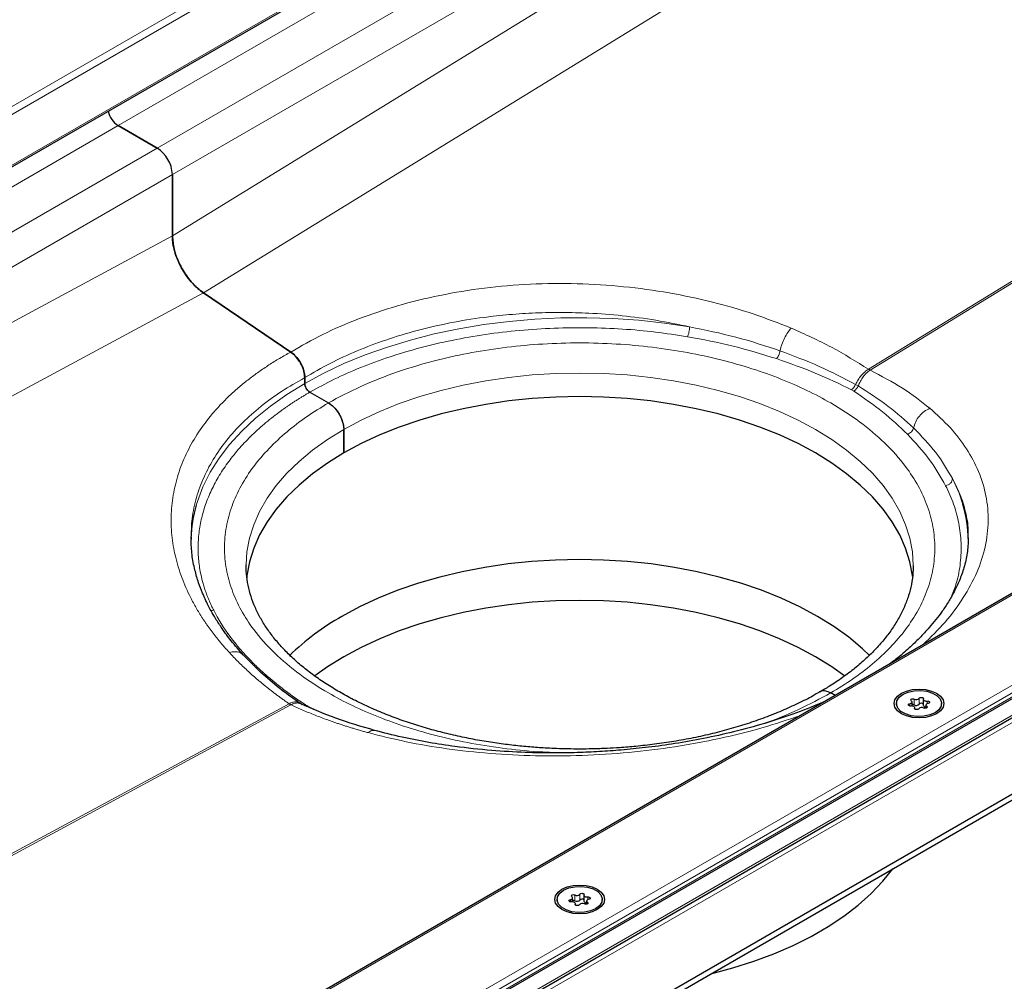
# Model space of a CAD drawing. Units: millimetres. Extents: x 0 to 420, y 0 to 297.
# Drawn here: x 295 to 336, y 120 to 160 of the extents above; entities that cross this region are included whole.
import ezdxf

# ---------------------------------------------------------------- set-up
doc = ezdxf.new("R2010")
doc.units = ezdxf.units.MM

msp = doc.modelspace()

# ---------------------------------------------------------------- linework, layer by layer
at = {"color": 8, "linetype": 'Continuous', "lineweight": 18}
for p, q in [((256.2514, 134.0818), (341.3871, 183.2295)), ((256.5929, 133.9523), (341.3871, 182.9029)), ((258.4316, 132.8908), (341.3871, 180.7799)), ((341.8114, 180.1266), (298.8193, 155.3078)), ((300.4456, 154.369), (343.4377, 179.1878)), ((344.0741, 178.0855), (301.082, 153.2667)), ((344.0741, 177.1463), (301.082, 150.7129)), ((345.365, 174.7742), (302.373, 148.3407)), ((330.0862, 145.1516), (361.0077, 164.1635)), ((361.0816, 164.1208), (330.1601, 145.1089)), ((379.8537, 161.0232), (294.718, 111.8755)), ((295.9364, 108.8233), (385.1408, 160.3199)), ((296.8394, 109.018), (384.5206, 159.6353)), ((384.5206, 159.472), (296.8394, 108.8547)), ((298.8193, 155.3078), (259.2096, 132.4417)), ((300.4456, 154.369), (260.836, 131.5028)), ((301.082, 153.2667), (262.1089, 130.768)), ((301.082, 150.7129), (263.0848, 130.2046)), ((302.373, 148.3407), (265.8322, 128.6185)), ((330.0862, 145.1516), (330.1601, 145.1089)), ((329.6641, 144.4553), (329.5464, 144.5233)), ((329.3781, 144.2981), (329.4734, 144.2431)), ((294.718, 106.5618), (341.6335, 133.6455)), ((294.718, 106.866), (340.776, 133.4547)), ((331.9936, 131.4122), (331.9936, 131.1673)), ((332.2061, 131.2001), (332.2061, 131.4451)), ((332.5316, 131.2165), (332.5316, 131.329)), ((282.8896, 118.7715), (305.945, 131.2152)), ((306.019, 131.1725), (282.9635, 118.7288)), ((306.727, 131.1119), (307.1341, 130.9241)), ((331.8123, 131.2177), (331.8123, 131.1207)), ((332.0134, 131.0298), (332.0134, 131.0073)), ((332.5202, 131.0392), (332.5202, 131.1082)), ((317.8514, 123.2481), (317.8514, 123.0032)), ((318.064, 123.0361), (318.064, 123.281)), ((318.3895, 123.0525), (318.3895, 123.1649)), ((317.6701, 123.0536), (317.6701, 122.9566)), ((317.8712, 122.8657), (317.8712, 122.8432)), ((318.378, 122.8751), (318.378, 122.9441))]:
    msp.add_line(p, q, dxfattribs=at)
at = {"color": 7, "linetype": 'Continuous', "lineweight": 25}
for p, q in [((258.4902, 132.8569), (341.3871, 180.7123)), ((379.6537, 160.9754), (294.718, 111.9431)), ((296.3827, 108.5234), (384.8937, 159.6197)), ((298.8193, 155.3078), (300.4456, 154.369)), ((300.4456, 154.369), (298.8193, 155.3078)), ((301.082, 153.2667), (301.082, 150.7129)), ((301.082, 150.7129), (301.082, 153.2667)), ((302.373, 148.3407), (306.0165, 145.8693)), ((306.0165, 145.8693), (302.373, 148.3407)), ((306.3853, 145.472), (306.3894, 145.4745)), ((306.5974, 144.5629), (306.5974, 144.8014)), ((306.5974, 144.8014), (306.5974, 144.5629)), ((306.8096, 144.1955), (307.5874, 143.7464)), ((306.8096, 144.1955), (307.5874, 143.7464)), ((308.2238, 141.6643), (308.2238, 142.6442)), ((308.2238, 142.6442), (308.2238, 141.6643)), ((301.8656, 138.1507), (301.8623, 138.061)), ((334.2375, 138.1012), (334.2395, 138.151)), ((304.1526, 136.9701), (304.1527, 136.9995)), ((331.9526, 136.9701), (331.9525, 136.9407)), ((294.718, 106.7647), (341.3335, 133.6752)), ((296.8394, 104.8053), (344.2155, 132.155)), ((296.8394, 104.5604), (344.2155, 131.91)), ((328.6982, 131.5594), (328.5177, 131.6636)), ((328.6982, 131.5594), (328.5177, 131.6636)), ((332.3728, 131.4022), (332.3728, 131.1572)), ((306.3772, 131.2399), (306.3629, 131.2522)), ((306.44, 131.2098), (306.3688, 131.2518)), ((306.4896, 131.1726), (306.4021, 131.2434)), ((331.2517, 131.2243), (331.2517, 131.1451)), ((331.9038, 131.1209), (331.9038, 131.2894)), ((332.0166, 131.001), (332.0166, 131.0465)), ((332.4856, 131.1592), (332.4856, 131.0259)), ((333.1377, 131.1451), (333.1377, 131.2243)), ((317.7617, 122.9568), (317.7617, 123.1254)), ((318.2306, 123.2381), (318.2306, 122.9931)), ((317.1096, 123.0602), (317.1096, 122.981)), ((317.8745, 122.8369), (317.8745, 122.8824)), ((318.3434, 122.9951), (318.3434, 122.8618)), ((318.9956, 122.981), (318.9956, 123.0602))]:
    msp.add_line(p, q, dxfattribs=at)
at = {"color": 8, "linetype": 'Continuous', "lineweight": 18, "flags": 128}
for points in [[(306.5974, 144.5629), (307.3902, 144.9908), (308.2307, 145.3872), (309.1154, 145.7501), (310.0402, 146.0781), (311.0009, 146.3696), (311.9933, 146.6232), (313.0129, 146.838), (314.0551, 147.0128), (315.1152, 147.147), (316.1886, 147.2399), (317.2703, 147.2911), (318.3555, 147.3004), (319.4393, 147.2677), (320.517, 147.1932), (321.5835, 147.0772), (322.6343, 146.9202)], [(308.2238, 142.6442), (308.95, 143.0345), (309.7226, 143.3939), (310.5377, 143.7206), (311.391, 144.0129), (312.2783, 144.2693), (313.195, 144.4885), (314.1365, 144.6694), (315.0979, 144.811), (316.0744, 144.9127), (317.0609, 144.974), (318.0526, 144.9944), (319.0442, 144.974), (320.0307, 144.9127), (321.0072, 144.811), (321.9686, 144.6694), (322.9101, 144.4885), (323.8268, 144.2693), (324.7141, 144.0129), (325.5675, 143.7206), (326.3825, 143.3939), (327.1551, 143.0345), (327.8813, 142.6442), (328.5575, 142.2249), (329.1801, 141.7789), (329.746, 141.3084), (330.2523, 140.8158), (330.6964, 140.3035), (331.0762, 139.7743), (331.3895, 139.2308), (331.6349, 138.6758), (331.8111, 138.1121), (331.9171, 137.5426), (331.9526, 136.9701)], [(306.5974, 144.5629), (305.8561, 144.1052), (305.1696, 143.62), (304.5408, 143.1093), (303.9727, 142.5754), (303.4678, 142.0208), (303.0284, 141.4479), (302.6564, 140.8593), (302.3535, 140.2577), (302.1211, 139.6456), (302.0738, 139.4904)], [(304.1527, 136.9995), (304.188, 137.5426), (304.294, 138.1121), (304.4702, 138.6758), (304.7156, 139.2308), (305.029, 139.7743), (305.4087, 140.3035), (305.8528, 140.8158), (306.3591, 141.3084), (306.925, 141.7789), (307.5476, 142.2249), (308.2238, 142.6442)], [(334.0223, 139.5211), (333.8631, 139.9884), (333.5912, 140.5949)]]:
    msp.add_lwpolyline(points, dxfattribs=at)
at = {"color": 7, "linetype": 'Continuous', "lineweight": 25, "flags": 128}
for points in [[(331.9215, 136.5269), (331.9171, 136.5627), (331.8111, 137.1323), (331.6349, 137.696), (331.3895, 138.251), (331.0762, 138.7945), (330.6964, 139.3237), (330.2523, 139.8359), (329.746, 140.3285), (329.1801, 140.7991), (328.5575, 141.2451), (327.8813, 141.6643), (327.1551, 142.0546), (326.3825, 142.4141), (325.5675, 142.7407), (324.7141, 143.033), (323.8268, 143.2894), (322.9101, 143.5086), (321.9686, 143.6895), (321.0072, 143.8312), (320.0307, 143.9329), (319.0442, 143.9941), (318.0526, 144.0146), (317.0609, 143.9941), (316.0744, 143.9329), (315.0979, 143.8312), (314.1365, 143.6895), (313.195, 143.5086), (312.2783, 143.2894), (311.391, 143.033), (310.5377, 142.7407), (309.7226, 142.4141), (308.95, 142.0546), (308.2238, 141.6643), (307.5476, 141.2451), (306.925, 140.7991), (306.3591, 140.3285), (305.8528, 139.8359), (305.4087, 139.3237), (305.029, 138.7945), (304.7156, 138.251), (304.4702, 137.696), (304.294, 137.1323), (304.188, 136.5627), (304.1769, 136.465)], [(330.1381, 133.228), (329.8385, 133.5095), (329.2681, 133.9838), (328.6406, 134.4333), (327.9591, 134.8559), (327.2272, 135.2493), (326.4484, 135.6116), (325.6269, 135.9408), (324.7668, 136.2354), (323.8725, 136.4939), (322.9486, 136.7148), (321.9996, 136.8971), (321.0306, 137.0399), (320.0464, 137.1424), (319.052, 137.2041), (318.0526, 137.2247), (317.0531, 137.2041), (316.0587, 137.1424), (315.0745, 137.0399), (314.1055, 136.8971), (313.1566, 136.7148), (312.2326, 136.4939), (311.3383, 136.2354), (310.4782, 135.9408), (309.6567, 135.6116), (308.878, 135.2493), (308.146, 134.8559)], [(329.097, 132.3701), (328.5572, 132.7529), (327.8811, 133.1721), (327.1549, 133.5624), (326.3823, 133.9219), (325.5673, 134.2485), (324.7139, 134.5408), (323.8267, 134.7972), (322.91, 135.0164), (321.9685, 135.1973), (321.0071, 135.339), (320.0307, 135.4407), (319.0442, 135.5019), (318.0526, 135.5223), (317.061, 135.5019), (316.0744, 135.4407), (315.098, 135.339), (314.1366, 135.1973), (313.1951, 135.0164), (312.2785, 134.7972), (311.3912, 134.5408), (310.5379, 134.2485), (309.7228, 133.9219), (308.9502, 133.5624), (308.224, 133.1721)], [(308.224, 133.1721), (307.5479, 132.7529), (307.0122, 132.3732)], [(332.9301, 131.6489), (333.0954, 131.5245), (333.1993, 131.3797), (333.2347, 131.2243), (333.1993, 131.0689), (333.0954, 130.9241), (332.9301, 130.7998), (332.7147, 130.7044), (332.4639, 130.6444), (332.1947, 130.624), (331.9255, 130.6444), (331.6747, 130.7044), (331.4593, 130.7998), (331.294, 130.9241), (331.1901, 131.0689), (331.1547, 131.2243), (331.1901, 131.3797), (331.294, 131.5245), (331.4593, 131.6489), (331.6747, 131.7443), (331.9255, 131.8043), (332.1947, 131.8247), (332.4639, 131.8043), (332.7147, 131.7443), (332.9301, 131.6489)], [(331.5279, 131.6093), (331.7428, 131.7021), (331.9943, 131.7563), (332.262, 131.7673), (332.5242, 131.7344), (332.7598, 131.6601), (332.9496, 131.5506), (333.0782, 131.4146), (333.1353, 131.2632), (333.1161, 131.1086), (333.0224, 130.9634), (332.8615, 130.8394), (332.6466, 130.7465), (332.3951, 130.6924), (332.1274, 130.6813), (331.8652, 130.7143), (331.6296, 130.7885), (331.4398, 130.8981), (331.3112, 131.0341), (331.2541, 131.1855), (331.2732, 131.34), (331.367, 131.4852), (331.5279, 131.6093)], [(331.8123, 131.2177), (331.842, 131.2255), (331.8675, 131.2374), (331.887, 131.2525), (331.8994, 131.27), (331.9038, 131.2887), (331.9, 131.3075), (331.8882, 131.3251), (331.8692, 131.3404)], [(331.8692, 131.3404), (331.8515, 131.3569), (331.8458, 131.3759), (331.8528, 131.3948), (331.8716, 131.4109), (331.8993, 131.4217), (331.9321, 131.4257), (331.9651, 131.4224), (331.9936, 131.4122)], [(332.2061, 131.4451), (332.222, 131.4622), (332.2477, 131.4746), (332.2796, 131.4805), (332.313, 131.4792), (332.3431, 131.4707), (332.3656, 131.4563), (332.3771, 131.4382), (332.376, 131.4188)], [(332.376, 131.4188), (332.3728, 131.4), (332.3779, 131.3814), (332.3908, 131.364), (332.4109, 131.3491), (332.4367, 131.3376), (332.4668, 131.3301), (332.4991, 131.3272), (332.5316, 131.329)], [(332.5316, 131.329), (332.5651, 131.3296), (332.5966, 131.323), (332.6215, 131.31), (332.6361, 131.2926), (332.6385, 131.2733), (332.6282, 131.2549), (332.6067, 131.2401), (332.5771, 131.2309)], [(331.8578, 131.1197), (331.8243, 131.119), (331.7928, 131.1257), (331.7679, 131.1387), (331.7533, 131.156), (331.7509, 131.1753), (331.7612, 131.1938), (331.7827, 131.2086), (331.8123, 131.2177)], [(332.0134, 131.0298), (332.0166, 131.0486), (332.0115, 131.0673), (331.9986, 131.0846), (331.9785, 131.0995), (331.9527, 131.1111), (331.9226, 131.1186), (331.8903, 131.1215), (331.8578, 131.1197)], [(332.1833, 131.0036), (332.1674, 130.9865), (332.1417, 130.9741), (332.1098, 130.9681), (332.0764, 130.9695), (332.0463, 130.978), (332.0238, 130.9923), (332.0123, 131.0105), (332.0134, 131.0298)], [(332.3728, 131.1572), (332.3728, 131.1551), (332.3779, 131.1364), (332.3908, 131.1191), (332.4109, 131.1042), (332.4367, 131.0926), (332.4668, 131.0851), (332.4856, 131.0828)], [(332.5202, 131.1082), (332.5379, 131.0918), (332.5436, 131.0727), (332.5366, 131.0538), (332.5178, 131.0378), (332.4901, 131.027), (332.4573, 131.0229), (332.4243, 131.0262), (332.3958, 131.0364)], [(332.5771, 131.2309), (332.5474, 131.2231), (332.5219, 131.2113), (332.5024, 131.1961), (332.49, 131.1787), (332.4856, 131.1599), (332.4894, 131.1412), (332.5012, 131.1236), (332.5202, 131.1082)], [(323.5238, 119.965), (323.5252, 119.9653), (324.432, 120.2069), (325.307, 120.4849), (326.1459, 120.7977), (326.9445, 121.144), (327.6988, 121.5219), (328.405, 121.9296), (329.0596, 122.365), (329.6595, 122.8261), (330.2014, 123.3103), (330.6829, 123.8155), (331.1014, 124.339), (331.102, 124.3398)], [(318.788, 123.4848), (318.9532, 123.3604), (319.0571, 123.2156), (319.0926, 123.0602), (319.0571, 122.9049), (318.9532, 122.7601), (318.788, 122.6357), (318.5726, 122.5403), (318.3217, 122.4803), (318.0526, 122.4599), (317.7834, 122.4803), (317.5326, 122.5403), (317.3172, 122.6357), (317.1519, 122.7601), (317.048, 122.9049), (317.0126, 123.0602), (317.048, 123.2156), (317.1519, 123.3604), (317.3172, 123.4848), (317.5326, 123.5802), (317.7834, 123.6402), (318.0526, 123.6606), (318.3217, 123.6402), (318.5726, 123.5802), (318.788, 123.4848)], [(317.3858, 123.4452), (317.6006, 123.538), (317.8521, 123.5922), (318.1198, 123.6032), (318.3821, 123.5703), (318.6177, 123.496), (318.8075, 123.3865), (318.9361, 123.2505), (318.9932, 123.0991), (318.974, 122.9445), (318.8802, 122.7994), (318.7194, 122.6753), (318.5045, 122.5825), (318.253, 122.5283), (317.9853, 122.5173), (317.723, 122.5502), (317.4874, 122.6244), (317.2977, 122.734), (317.169, 122.87), (317.112, 123.0214), (317.1311, 123.176), (317.2249, 123.3211), (317.3858, 123.4452)], [(317.6701, 123.0536), (317.6999, 123.0615), (317.7254, 123.0733), (317.7449, 123.0884), (317.7573, 123.1059), (317.7617, 123.1246), (317.7579, 123.1434), (317.7461, 123.161), (317.7271, 123.1764)], [(317.7271, 123.1764), (317.7094, 123.1928), (317.7037, 123.2118), (317.7107, 123.2308), (317.7294, 123.2468), (317.7572, 123.2576), (317.79, 123.2617), (317.823, 123.2583), (317.8514, 123.2481)], [(318.064, 123.281), (318.0798, 123.2981), (318.1055, 123.3105), (318.1374, 123.3164), (318.1708, 123.3151), (318.201, 123.3066), (318.2234, 123.2922), (318.2349, 123.2741), (318.2339, 123.2547)], [(318.2339, 123.2547), (318.2307, 123.236), (318.2357, 123.2173), (318.2487, 123.2), (318.2687, 123.185), (318.2946, 123.1735), (318.3246, 123.166), (318.3569, 123.1631), (318.3895, 123.1649)], [(318.3895, 123.1649), (318.423, 123.1655), (318.4544, 123.1589), (318.4793, 123.1459), (318.494, 123.1285), (318.4963, 123.1092), (318.486, 123.0908), (318.4645, 123.076), (318.435, 123.0669)], [(317.7156, 122.9556), (317.6822, 122.955), (317.6507, 122.9616), (317.6258, 122.9746), (317.6111, 122.992), (317.6088, 123.0113), (317.6191, 123.0297), (317.6406, 123.0445), (317.6701, 123.0536)], [(317.8712, 122.8657), (317.8744, 122.8845), (317.8694, 122.9032), (317.8564, 122.9205), (317.8364, 122.9355), (317.8105, 122.947), (317.7805, 122.9545), (317.7482, 122.9574), (317.7156, 122.9556)], [(318.0411, 122.8395), (318.0253, 122.8224), (317.9996, 122.81), (317.9677, 122.8041), (317.9343, 122.8054), (317.9042, 122.8139), (317.8817, 122.8282), (317.8702, 122.8464), (317.8712, 122.8657)], [(318.2306, 122.9931), (318.2307, 122.991), (318.2357, 122.9723), (318.2487, 122.955), (318.2687, 122.9401), (318.2946, 122.9285), (318.3246, 122.921), (318.3434, 122.9188)], [(318.378, 122.9441), (318.3957, 122.9277), (318.4015, 122.9086), (318.3945, 122.8897), (318.3757, 122.8737), (318.3479, 122.8629), (318.3152, 122.8588), (318.2822, 122.8621), (318.2537, 122.8724)], [(318.435, 123.0669), (318.4052, 123.059), (318.3798, 123.0472), (318.3602, 123.0321), (318.3478, 123.0146), (318.3434, 122.9959), (318.3472, 122.9771), (318.359, 122.9595), (318.378, 122.9441)]]:
    msp.add_lwpolyline(points, dxfattribs=at)
at = {"color": 7, "linetype": 'Continuous', "lineweight": 25}
for centre, radius, start, end in [((299.3213, 156.0907), 0.93, 191.68018, 237.33126), ((299.3335, 156.0991), 0.9437, 192.02999, 236.98144), ((299.7003, 153.2038), 1.3831, 2.60548, 57.39452), ((299.7003, 153.2038), 1.3831, 2.60548, 57.39452), ((328.7033, 137.9386), 5.5494, 1.10438, 16.56906), ((307.3942, 137.9392), 5.5419, 163.74504, 178.27794), ((313.4023, 125.548), 10.6895, 119.45414, 134.06), ((332.079, 131.5635), 0.1737, 240.55192, 317.03416), ((331.9334, 131.0419), 0.139, 64.3651, 102.28354), ((332.079, 131.3186), 0.1737, 240.55192, 317.03416), ((332.3104, 130.8851), 0.1737, 60.55192, 137.03416), ((332.2906, 131.128), 0.1111, 42.27657, 139.47123), ((317.9369, 123.3994), 0.1737, 240.55192, 317.03416), ((317.7913, 122.8778), 0.139, 64.3651, 102.28354), ((317.9369, 123.1545), 0.1737, 240.55192, 317.03416), ((318.1683, 122.7211), 0.1737, 60.55192, 137.03416), ((318.1484, 122.9639), 0.1111, 42.27657, 139.47123)]:
    msp.add_arc(centre, radius, start, end, dxfattribs=at)
for points, knots in [([(301.082, 150.7129), (301.0964, 150.5286), (301.1251, 150.1602), (301.3526, 149.5484), (301.6975, 148.9731), (302.0643, 148.5678), (302.2972, 148.3965), (302.373, 148.3407)], [0, 0, 0, 0, 0.21787505, 0.43575007, 0.66303072, 0.89031101, 1, 1, 1, 1]), ([(302.373, 148.3407), (302.2851, 148.4003), (302.1994, 148.468), (302.0736, 148.5811), (302.0322, 148.6208), (301.9504, 148.7042), (301.9098, 148.748), (301.792, 148.8831), (301.7179, 148.9785), (301.5783, 149.1799), (301.5125, 149.2868), (301.3947, 149.5032), (301.3421, 149.6134), (301.2728, 149.782), (301.2512, 149.839), (301.2119, 149.9522), (301.1942, 150.0085), (301.1469, 150.1762), (301.1228, 150.2867), (301.0984, 150.4502), (301.0922, 150.5043), (301.0841, 150.6101), (301.082, 150.662), (301.082, 150.7129)], [0, 0, 0, 0, 0.125, 0.125, 0.1875, 0.1875, 0.25, 0.25, 0.375, 0.375, 0.5, 0.5, 0.625, 0.625, 0.6875, 0.6875, 0.75, 0.75, 0.875, 0.875, 0.9375, 0.9375, 1, 1, 1, 1]), ([(306.0165, 145.8693), (306.0883, 145.8133), (306.2245, 145.7073), (306.3365, 145.5492), (306.3894, 145.4745)], [0, 0, 0, 0, 0.52720362, 1, 1, 1, 1]), ([(306.3812, 145.4697), (306.3314, 145.5531), (306.2751, 145.6285), (306.1507, 145.7648), (306.085, 145.8228), (306.0165, 145.8693)], [0, 0, 0, 0, 0.5, 0.5, 1, 1, 1, 1]), ([(306.5974, 144.8014), (306.5899, 144.8885), (306.5748, 145.0625), (306.4849, 145.2993), (306.4099, 145.4294), (306.3853, 145.472)], [0, 0, 0, 0, 0.4024795, 0.8043121, 1, 1, 1, 1]), ([(306.3853, 145.472), (306.4188, 145.4179), (306.4483, 145.3626), (306.5002, 145.2496), (306.5228, 145.1913), (306.5592, 145.0765), (306.5732, 145.0199), (306.5924, 144.9081), (306.5974, 144.8533), (306.5974, 144.8014)], [0, 0, 0, 0, 0.25, 0.25, 0.5, 0.5, 0.75, 0.75, 1, 1, 1, 1]), ([(306.8096, 144.1955), (306.7857, 144.2119), (306.738, 144.2449), (306.6744, 144.3238), (306.6265, 144.4137), (306.6011, 144.4972), (306.5985, 144.5442), (306.5974, 144.5629)], [0, 0, 0, 0, 0.2146939, 0.4293877, 0.6440816, 0.8587754, 1, 1, 1, 1]), ([(306.5974, 144.5629), (306.5974, 144.5467), (306.5988, 144.53), (306.6042, 144.4956), (306.6083, 144.4777), (306.6189, 144.4419), (306.6254, 144.4241), (306.6408, 144.3886), (306.6497, 144.3708), (306.6791, 144.32), (306.7027, 144.2881), (306.7537, 144.2342), (306.7816, 144.2116), (306.8096, 144.1955)], [0, 0, 0, 0, 0.125, 0.125, 0.25, 0.25, 0.375, 0.375, 0.5, 0.5, 0.75, 0.75, 1, 1, 1, 1]), ([(307.5874, 143.7464), (307.6589, 143.697), (307.802, 143.5982), (307.9927, 143.3614), (308.1367, 143.0918), (308.2129, 142.8411), (308.2207, 142.7001), (308.2238, 142.6442)], [0, 0, 0, 0, 0.2146939, 0.4293877, 0.6440816, 0.8587754, 1, 1, 1, 1]), ([(307.5874, 143.7464), (307.6294, 143.7222), (307.6707, 143.6936), (307.752, 143.628), (307.7924, 143.5906), (307.8694, 143.5092), (307.906, 143.4656), (307.9751, 143.3724), (308.0079, 143.3225), (308.0666, 143.2209), (308.0929, 143.1687), (308.1394, 143.0616), (308.1592, 143.0074), (308.191, 142.9007), (308.2032, 142.8475), (308.2197, 142.7431), (308.2238, 142.6927), (308.2238, 142.6442)], [0, 0, 0, 0, 0.125, 0.125, 0.25, 0.25, 0.375, 0.375, 0.5, 0.5, 0.625, 0.625, 0.75, 0.75, 0.875, 0.875, 1, 1, 1, 1]), ([(304.0397, 133.2455), (303.8651, 133.4431), (303.5442, 133.8062), (303.1683, 134.3168), (302.8958, 134.7345), (302.7093, 135.0559), (302.5787, 135.3026), (302.4573, 135.5501), (302.3186, 135.8626), (302.1574, 136.2898), (302.0037, 136.8207), (301.8837, 137.4257), (301.8666, 137.8493), (301.8579, 138.0641)], [0, 0, 0, 0, 0.1277112, 0.2346663, 0.3209793, 0.3867377, 0.432003, 0.4705414, 0.5365259, 0.6243356, 0.7338919, 0.8651169, 1, 1, 1, 1]), ([(334.2495, 138.1026), (334.2401, 137.8978), (334.2219, 137.5004), (334.0852, 136.9129), (333.898, 136.3786), (333.6723, 135.8954), (333.4299, 135.4686), (333.1733, 135.0811), (332.9052, 134.724), (332.5941, 134.3518), (332.2258, 133.9561), (331.7629, 133.5161), (331.3495, 133.1537), (331.0554, 132.9352), (330.9651, 132.8681)], [0, 0, 0, 0, 0.1236911, 0.2400291, 0.340218, 0.4252748, 0.5028998, 0.5746199, 0.640428, 0.7036028, 0.7870686, 0.8659401, 0.9588161, 1, 1, 1, 1]), ([(318.0526, 129.3263), (317.7308, 129.3297), (317.2792, 129.3345), (316.6146, 129.3665), (316.0502, 129.4047), (315.382, 129.4685), (314.6879, 129.5547), (313.9711, 129.6663), (313.2447, 129.8036), (312.5176, 129.9668), (311.7969, 130.1558), (311.0888, 130.3699), (310.3984, 130.6084), (309.7302, 130.8704), (309.0881, 131.1546), (308.4757, 131.4598), (307.8959, 131.7845), (307.3513, 132.1273), (306.8443, 132.4865), (306.3767, 132.8607), (305.9501, 133.2484), (305.5659, 133.6483), (305.225, 134.0591), (304.9283, 134.4802), (304.6766, 134.9112), (304.471, 135.3526), (304.3121, 135.8053), (304.2058, 136.2709), (304.1525, 136.669), (304.1583, 136.9123), (304.1603, 136.9957)], [0, 0, 0, 0, 0.0433312, 0.0608258, 0.0898422, 0.1199049, 0.1520816, 0.1855744, 0.2200568, 0.2552674, 0.29102, 0.3271765, 0.3636337, 0.4003137, 0.4371586, 0.4741266, 0.5111902, 0.5483358, 0.5855641, 0.6228903, 0.6603425, 0.6979751, 0.735869, 0.7741368, 0.8129284, 0.852434, 0.8928807, 0.9345134, 0.9775471, 1, 1, 1, 1]), ([(331.9448, 136.9446), (331.9458, 136.8625), (331.9488, 136.6099), (331.8873, 136.2014), (331.7679, 135.7213), (331.5962, 135.2612), (331.374, 134.809), (331.1016, 134.3653), (330.7799, 133.9307), (330.4098, 133.5063), (329.9919, 133.0935), (329.528, 132.6935), (329.0173, 132.3091), (328.5302, 131.9797), (328.1966, 131.7872), (328.0633, 131.7103)], [0, 0, 0, 0, 0.0447901, 0.1379426, 0.2228809, 0.3063958, 0.3886166, 0.4697975, 0.550208, 0.6300841, 0.7096135, 0.7889361, 0.8681506, 0.9473138, 1, 1, 1, 1]), ([(306.3795, 131.2449), (306.1362, 131.4183), (305.6015, 131.7994), (304.8047, 132.4625), (304.3097, 132.97), (304.0435, 133.2431)], [0, 0, 0, 0, 0.2784555, 0.6118651, 1, 1, 1, 1]), ([(328.5177, 131.6636), (328.4469, 131.6957), (328.3052, 131.7598), (328.1483, 131.7598), (328.0872, 131.7099), (328.0717, 131.6971)], [0, 0, 0, 0, 0.4270989, 0.8541977, 1, 1, 1, 1]), ([(328.5177, 131.6636), (328.4469, 131.6957), (328.3052, 131.7598), (328.1483, 131.7598), (328.0872, 131.7099), (328.0717, 131.6971)], [0, 0, 0, 0, 0.42709887, 0.85419773, 1, 1, 1, 1]), ([(328.0633, 131.7103), (327.9977, 131.6711), (327.7356, 131.5146), (327.2365, 131.2609), (326.5692, 130.9517), (325.8656, 130.6672), (325.1326, 130.4071), (324.373, 130.1733), (323.5914, 129.9669), (322.7935, 129.789), (321.9875, 129.6406), (321.1891, 129.5231), (320.4333, 129.4379), (319.7716, 129.3836), (319.1682, 129.3494), (318.6126, 129.3298), (318.2319, 129.3274), (318.0526, 129.3263)], [0, 0, 0, 0, 0.0259657, 0.1036432, 0.1813217, 0.2589825, 0.3365863, 0.4140664, 0.4913124, 0.5681337, 0.6441678, 0.7186216, 0.7893198, 0.8507638, 0.8978964, 0.9519171, 1, 1, 1, 1]), ([(309.5094, 130.1021), (308.9601, 130.2632), (307.8625, 130.5851), (306.9121, 131.0026), (306.4373, 131.2111)], [0, 0, 0, 0, 0.500388, 1, 1, 1, 1]), ([(328.2459, 131.2983), (327.8673, 131.1407), (327.0796, 130.8127), (325.805, 130.3975), (324.5031, 130.0417), (323.2482, 129.764), (322.061, 129.5529), (320.9545, 129.399), (319.9392, 129.2923), (318.9935, 129.2213), (318.0302, 129.1756), (316.9589, 129.1568), (315.7209, 129.1788), (314.3259, 129.262), (312.9874, 129.4067), (311.7443, 129.5993), (310.6191, 129.8177), (309.8849, 130.0061), (309.5067, 130.1032)], [0, 0, 0, 0, 0.0716411, 0.149086, 0.2213124, 0.2883121, 0.3500687, 0.4065663, 0.4577955, 0.503746, 0.5487416, 0.6021472, 0.6642763, 0.7351266, 0.814702, 0.8726074, 0.9343768, 1, 1, 1, 1])]:
    msp.add_open_spline(points, degree=3, knots=knots, dxfattribs=at)
at = {"color": 8, "linetype": 'Continuous', "lineweight": 18}
for points, knots in [([(306.0165, 145.8693), (306.4528, 146.12), (307.3349, 146.627), (308.8305, 147.2689), (310.4613, 147.8186), (312.2202, 148.2513), (314.0787, 148.5551), (315.9984, 148.7189), (317.9451, 148.7394), (319.8841, 148.6167), (321.7735, 148.358), (323.5808, 147.9722), (325.2899, 147.4831), (326.3459, 147.0686), (326.8683, 146.8635)], [0, 0, 0, 0, 0.07926514, 0.16023922, 0.24281472, 0.32776688, 0.41341888, 0.49964179, 0.58588518, 0.67160928, 0.75668017, 0.83939862, 0.92054627, 1, 1, 1, 1]), ([(322.6343, 146.9202), (322.1677, 147.0169), (321.2436, 147.2083), (319.8359, 147.3925), (318.5273, 147.4943), (317.3197, 147.5259), (316.213, 147.5056), (315.1231, 147.4365), (313.9276, 147.3063), (312.6366, 147.0945), (311.2698, 146.779), (309.9777, 146.3885), (308.7668, 145.9274), (307.6322, 145.4064), (306.9432, 145.0035), (306.5974, 144.8014)], [0, 0, 0, 0, 0.08350052, 0.16538185, 0.24564814, 0.31002504, 0.37391219, 0.43731214, 0.5002275, 0.58515281, 0.66995877, 0.75465214, 0.83587497, 0.91765567, 1, 1, 1, 1]), ([(326.4009, 145.9227), (325.7974, 146.1221), (324.5902, 146.5209), (323.2864, 146.7871), (322.6343, 146.9202)], [0, 0, 0, 0, 0.4998396, 1, 1, 1, 1]), ([(322.5494, 146.5091), (322.1064, 146.5776), (321.2141, 146.7156), (319.8332, 146.8373), (318.4197, 146.894), (316.9851, 146.8758), (315.5463, 146.7821), (314.1237, 146.6124), (312.7338, 146.3687), (311.3925, 146.0537), (310.1176, 145.6736), (308.9231, 145.2336), (307.8112, 144.7455), (307.1419, 144.3779), (306.8096, 144.1955)], [0, 0, 0, 0, 0.0806903, 0.1625257, 0.2454312, 0.3298736, 0.4147593, 0.5, 0.5852354, 0.6701209, 0.7545688, 0.8374687, 0.9193069, 1, 1, 1, 1]), ([(326.2567, 145.5934), (325.6619, 145.7772), (324.4722, 146.1447), (323.1903, 146.3877), (322.5494, 146.5091)], [0, 0, 0, 0, 0.5000354, 1, 1, 1, 1]), ([(326.8683, 146.8635), (326.819, 146.8058), (326.7204, 146.6902), (326.5833, 146.4493), (326.4683, 146.1837), (326.4234, 146.0098), (326.4009, 145.9227)], [0, 0, 0, 0, 0.2499693, 0.4999369, 0.7497988, 1, 1, 1, 1]), ([(326.8683, 146.8635), (327.4418, 146.6081), (328.5891, 146.097), (329.5871, 145.4668), (330.0862, 145.1516)], [0, 0, 0, 0, 0.4998942, 1, 1, 1, 1]), ([(328.5177, 131.6636), (328.8285, 131.8527), (329.4501, 132.2309), (330.2759, 132.8674), (331.0198, 133.5585), (331.6613, 134.3114), (332.1816, 135.1132), (332.5649, 135.9543), (332.7999, 136.8226), (332.879, 137.705), (332.7998, 138.5874), (332.5649, 139.4558), (332.1816, 140.2968), (331.6063, 141.1838), (330.8052, 142.0863), (329.7518, 142.9735), (328.6432, 143.6964), (327.5312, 144.2824), (326.4336, 144.7621), (325.235, 145.1907), (323.9312, 145.5612), (322.5422, 145.8615), (321.0853, 146.0828), (319.5811, 146.2184), (318.0526, 146.2641), (316.5241, 146.2184), (315.0198, 146.0828), (313.5629, 145.8615), (312.0265, 145.5294), (310.4631, 145.0669), (308.9263, 144.4588), (307.674, 143.8189), (306.659, 143.1769), (305.8281, 142.5433), (305.0856, 141.8513), (304.4437, 141.0987), (303.9235, 140.2968), (303.5402, 139.4558), (303.3053, 138.5874), (303.2261, 137.705), (303.3053, 136.8226), (303.5402, 135.9543), (303.9236, 135.1132), (304.4989, 134.2262), (305.3, 133.3237), (306.3534, 132.4365), (307.4619, 131.7136), (308.5739, 131.1276), (309.6716, 130.648), (310.8701, 130.2193), (312.1739, 129.8489), (313.5629, 129.548), (315.02, 129.3292), (316.3802, 129.1979), (317.253, 129.1811), (317.6183, 129.1741)], [0, 0, 0, 0, 0.0167332, 0.0334658, 0.0509809, 0.0689406, 0.0872725, 0.1058939, 0.1247134, 0.1436336, 0.1625537, 0.1813732, 0.1999946, 0.2183265, 0.2421188, 0.2649504, 0.2872473, 0.3039808, 0.3207131, 0.3382282, 0.3561879, 0.3745198, 0.3931412, 0.4119607, 0.4308808, 0.449801, 0.4686205, 0.4872419, 0.5055738, 0.5293661, 0.5521973, 0.5744946, 0.5912278, 0.6079603, 0.6254755, 0.6434352, 0.6617671, 0.6803885, 0.699208, 0.7181281, 0.7370483, 0.7558677, 0.7744891, 0.7928211, 0.8166134, 0.8394449, 0.8617418, 0.8784754, 0.8952076, 0.9127227, 0.9306824, 0.9490144, 0.9676358, 0.9864553, 1, 1, 1, 1]), ([(303.4553, 133.3475), (303.4225, 133.3834), (303.357, 133.4551), (303.261, 133.5634), (303.1669, 133.672), (303.0748, 133.7812), (302.9846, 133.8907), (302.8963, 134.0008), (302.81, 134.1112), (302.7256, 134.2222), (302.6431, 134.3335), (302.5626, 134.4454), (302.484, 134.5577), (302.4074, 134.6704), (302.3327, 134.7836), (302.1958, 134.9973), (302.0077, 135.3133), (301.7869, 135.7339), (301.5936, 136.1578), (301.3698, 136.7347), (301.1603, 137.4671), (301.0284, 138.3565), (301.0189, 139.2454), (301.1355, 140.1271), (301.3759, 140.9909), (301.738, 141.8263), (302.2158, 142.6279), (302.7043, 143.2598), (303.1446, 143.741), (303.4953, 144.0865), (303.8706, 144.4212), (304.2009, 144.6887), (304.4732, 144.8944), (304.6785, 145.0427), (304.8887, 145.1879), (305.1041, 145.3303), (305.3244, 145.4696), (305.5499, 145.606), (305.7801, 145.7396), (305.9377, 145.826), (306.0165, 145.8693)], [0, 0, 0, 0, 0.00853111, 0.01705541, 0.02557398, 0.03408788, 0.0425982, 0.051106, 0.05961237, 0.06811838, 0.07662512, 0.08513364, 0.09364505, 0.1021604, 0.11068078, 0.11920725, 0.15027448, 0.18128503, 0.21229125, 0.24334551, 0.30715879, 0.37095552, 0.43566312, 0.50035832, 0.565035, 0.62970599, 0.69343192, 0.75716003, 0.78815946, 0.81910864, 0.85006025, 0.88106693, 0.89595104, 0.91081855, 0.92567525, 0.94052695, 0.95537946, 0.97023861, 0.98511019, 1, 1, 1, 1]), ([(326.2567, 145.5934), (326.2731, 145.6126), (326.3058, 145.651), (326.3494, 145.7351), (326.384, 145.8294), (326.3953, 145.8916), (326.4009, 145.9227)], [0, 0, 0, 0, 0.249964, 0.4999256, 0.7497632, 1, 1, 1, 1]), ([(329.5464, 144.5233), (329.0532, 144.7809), (328.066, 145.2967), (326.9562, 145.714), (326.4009, 145.9227)], [0, 0, 0, 0, 0.4996127, 1, 1, 1, 1]), ([(329.3781, 144.2981), (328.8864, 144.537), (327.9031, 145.0146), (326.8055, 145.4005), (326.2567, 145.5934)], [0, 0, 0, 0, 0.5000507, 1, 1, 1, 1]), ([(329.5465, 144.5232), (329.5805, 144.5872), (329.6485, 144.7152), (329.7831, 144.8901), (329.931, 145.0433), (330.0345, 145.1155), (330.0862, 145.1516)], [0, 0, 0, 0, 0.2500298, 0.4998794, 0.7499911, 1, 1, 1, 1]), ([(329.6641, 144.4553), (329.6914, 144.5232), (329.746, 144.659), (329.866, 144.8425), (330.0054, 145.0006), (330.1085, 145.0728), (330.1601, 145.1089)], [0, 0, 0, 0, 0.2500708, 0.5000221, 0.7500117, 1, 1, 1, 1]), ([(330.1601, 145.1089), (330.623, 144.8687), (331.5487, 144.3884), (332.2829, 143.8134), (332.6498, 143.5259)], [0, 0, 0, 0, 0.5001058, 1, 1, 1, 1]), ([(306.5974, 144.8014), (306.2689, 144.6143), (305.6141, 144.2413), (304.7546, 143.6112), (303.9833, 142.928), (303.3163, 142.1875), (302.7611, 141.3933), (302.3326, 140.5649), (302.0377, 139.7065), (301.8725, 138.9007), (301.8677, 138.3758), (301.8656, 138.1507)], [0, 0, 0, 0, 0.1124462, 0.2241225, 0.3350366, 0.4506909, 0.5664984, 0.6824681, 0.7971512, 0.9130118, 1, 1, 1, 1]), ([(329.3781, 144.2981), (329.3948, 144.3106), (329.4283, 144.3355), (329.4752, 144.3903), (329.5166, 144.4537), (329.5365, 144.5001), (329.5464, 144.5233)], [0, 0, 0, 0, 0.2500817, 0.5000252, 0.7500132, 1, 1, 1, 1]), ([(329.6641, 144.4553), (329.6528, 144.4329), (329.6303, 144.388), (329.5834, 144.3278), (329.5303, 144.2766), (329.4924, 144.2543), (329.4734, 144.2431)], [0, 0, 0, 0, 0.24998685, 0.4999748, 0.7499183, 1, 1, 1, 1]), ([(331.9694, 142.7081), (331.6267, 143.0178), (330.9418, 143.6365), (330.0898, 144.1825), (329.6641, 144.4553)], [0, 0, 0, 0, 0.5003873, 1, 1, 1, 1]), ([(306.8096, 144.1955), (306.7691, 144.172), (306.6882, 144.125), (306.5686, 144.0536), (306.4503, 143.9815), (306.3335, 143.9087), (306.218, 143.8352), (306.1039, 143.761), (305.9912, 143.6861), (305.8799, 143.6105), (305.77, 143.5342), (305.6616, 143.4572), (305.5545, 143.3794), (305.2671, 143.1661), (304.8214, 142.8075), (304.2586, 142.284), (303.7546, 141.7366), (303.3124, 141.1653), (302.9373, 140.5762), (302.6322, 139.9717), (302.3993, 139.3567), (302.2407, 138.7357), (302.1559, 138.1119), (302.1449, 137.492), (302.2055, 136.8769), (302.3069, 136.406), (302.4042, 136.0743), (302.469, 135.8793), (302.5409, 135.6853), (302.6203, 135.4922), (302.7064, 135.2999), (302.7699, 135.1727), (302.8017, 135.109)], [0, 0, 0, 0, 0.01009963, 0.02019344, 0.03028261, 0.04036832, 0.05045175, 0.06053409, 0.07061651, 0.08070021, 0.09078635, 0.10087613, 0.11097072, 0.1210713, 0.18325289, 0.24544081, 0.30878017, 0.37212571, 0.43606031, 0.50000088, 0.56393548, 0.62787604, 0.6912154, 0.75456094, 0.81674253, 0.87893045, 0.8991236, 0.91929819, 0.93946366, 0.95962949, 0.97980512, 1, 1, 1, 1]), ([(331.7172, 142.4412), (331.383, 142.758), (330.7146, 143.3916), (329.8872, 143.9592), (329.4734, 144.2431)], [0, 0, 0, 0, 0.4999493, 1, 1, 1, 1]), ([(331.9694, 142.7081), (331.9936, 142.7942), (332.0419, 142.9661), (332.2022, 143.2056), (332.409, 143.4063), (332.5695, 143.486), (332.6498, 143.5259)], [0, 0, 0, 0, 0.2502012, 0.5000631, 0.7500307, 1, 1, 1, 1]), ([(332.6498, 143.5259), (332.9413, 143.2611), (333.5305, 142.7259), (334.2031, 141.8401), (334.711, 140.8893), (335.0184, 139.8799), (335.1131, 138.8286), (334.9857, 137.7578), (334.6388, 136.6862), (334.0751, 135.6341), (333.3316, 134.6226), (332.6844, 133.9884), (332.3668, 133.6773)], [0, 0, 0, 0, 0.0946968, 0.1914126, 0.290008, 0.3913973, 0.4935701, 0.5963668, 0.6991292, 0.8012161, 0.9024737, 1, 1, 1, 1]), ([(331.9694, 142.7081), (331.9596, 142.6794), (331.9399, 142.6221), (331.8793, 142.5428), (331.803, 142.4775), (331.7458, 142.4533), (331.7172, 142.4412)], [0, 0, 0, 0, 0.2502368, 0.5000744, 0.750036, 1, 1, 1, 1]), ([(331.7172, 142.4412), (332.0355, 142.0978), (332.6721, 141.411), (333.093, 140.671), (333.3034, 140.301)], [0, 0, 0, 0, 0.5000354, 1, 1, 1, 1]), ([(333.5912, 140.5949), (333.3768, 140.962), (332.9481, 141.696), (332.2956, 142.3708), (331.9694, 142.7081)], [0, 0, 0, 0, 0.50016042, 1, 1, 1, 1]), ([(334.2424, 138.221), (334.2448, 138.2672), (334.2605, 138.5669), (334.1657, 139.1152), (333.9645, 139.866), (333.7164, 140.3504), (333.5912, 140.5949)], [0, 0, 0, 0, 0.0561842, 0.3645799, 0.6791798, 1, 1, 1, 1]), ([(333.5529, 135.6972), (333.6254, 135.8847), (333.803, 136.344), (333.9355, 137.0891), (333.9708, 137.9168), (333.8717, 138.733), (333.6612, 139.5301), (333.4221, 140.0452), (333.3034, 140.301)], [0, 0, 0, 0, 0.12368566, 0.30303182, 0.4814532, 0.65660403, 0.82951166, 1, 1, 1, 1]), ([(302.8017, 135.109), (302.7625, 135.1035), (302.7186, 135.0972), (302.6841, 135.1118), (302.6804, 135.1134)], [0, 0, 0, 0, 0.8929367, 1, 1, 1, 1]), ([(304.0424, 133.2417), (303.997, 133.2807), (303.9043, 133.3603), (303.6951, 133.3978), (303.5352, 133.3643), (303.4553, 133.3475)], [0, 0, 0, 0, 0.3241666, 0.6620821, 1, 1, 1, 1]), ([(305.945, 131.2152), (305.9018, 131.2451), (305.8153, 131.3049), (305.6874, 131.3956), (305.5609, 131.4869), (305.436, 131.5789), (305.3126, 131.6716), (305.1907, 131.7651), (305.0703, 131.8592), (304.9514, 131.954), (304.834, 132.0495), (304.7182, 132.1458), (304.5721, 132.2696), (304.3979, 132.4217), (304.198, 132.6029), (304.0037, 132.7861), (303.815, 132.9713), (303.6316, 133.1582), (303.5141, 133.2844), (303.4553, 133.3475)], [0, 0, 0, 0, 0.04551, 0.090995, 0.1364602, 0.181911, 0.2273526, 0.2727904, 0.3182297, 0.3636759, 0.4091342, 0.4546099, 0.5001084, 0.5834905, 0.6668021, 0.750076, 0.8333451, 0.9166422, 1, 1, 1, 1]), ([(304.3879, 132.9689), (304.4197, 132.937), (304.4832, 132.8733), (304.5808, 132.7784), (304.6803, 132.6839), (304.7816, 132.5899), (304.8849, 132.4963), (304.9901, 132.4031), (305.0972, 132.3104), (305.2062, 132.2181), (305.3172, 132.1262), (305.4663, 132.0054), (305.6561, 131.8565), (305.8896, 131.6808), (306.13, 131.5072), (306.3769, 131.3355), (306.5467, 131.2232), (306.6317, 131.1669)], [0, 0, 0, 0, 0.0495637, 0.0992088, 0.1489408, 0.1987654, 0.2486881, 0.2987144, 0.3488498, 0.3990998, 0.4494697, 0.4999649, 0.5992747, 0.6988937, 0.7988616, 0.8992174, 1, 1, 1, 1]), ([(325.3696, 130.2895), (325.4613, 130.3162), (326.1033, 130.5024), (327.1804, 130.9533), (328.0755, 131.4287), (328.5177, 131.6636)], [0, 0, 0, 0, 0.0778069, 0.5443598, 1, 1, 1, 1]), ([(306.3629, 131.2522), (306.3596, 131.2552), (306.3273, 131.2842), (306.2376, 131.2967), (306.1001, 131.2866), (305.9967, 131.239), (305.945, 131.2152)], [0, 0, 0, 0, 0.0366906, 0.3577615, 0.6788816, 1, 1, 1, 1]), ([(305.945, 131.2152), (305.9511, 131.2111), (305.9633, 131.2028), (305.9817, 131.1917), (306.0003, 131.1815), (306.0127, 131.1755), (306.019, 131.1725)], [0, 0, 0, 0, 0.2500033, 0.5, 0.7499967, 1, 1, 1, 1]), ([(306.4369, 131.2084), (306.3989, 131.2227), (306.3183, 131.2531), (306.1737, 131.242), (306.0705, 131.1957), (306.019, 131.1725)], [0, 0, 0, 0, 0.3080977, 0.6541199, 1, 1, 1, 1]), ([(309.2369, 130.0099), (309.1839, 130.0244), (309.078, 130.0535), (308.9205, 130.0982), (308.764, 130.1438), (308.6087, 130.1902), (308.4546, 130.2375), (308.3015, 130.2857), (308.1496, 130.3348), (307.9989, 130.3848), (307.8492, 130.4356), (307.7007, 130.4873), (307.5125, 130.5545), (307.2861, 130.6382), (307.0236, 130.7395), (306.7655, 130.8436), (306.512, 130.9504), (306.2626, 131.0598), (306.1002, 131.135), (306.019, 131.1725)], [0, 0, 0, 0, 0.0454735, 0.09092537, 0.13636094, 0.18178551, 0.22720443, 0.27262301, 0.31804658, 0.36348047, 0.40893001, 0.4544005, 0.49989727, 0.58328522, 0.66661447, 0.74991779, 0.83322797, 0.9165778, 1, 1, 1, 1]), ([(327.2536, 130.7254), (326.7236, 130.5473), (325.6433, 130.1843), (323.8836, 129.7507), (322.0268, 129.4054), (320.1066, 129.1683), (318.16, 129.0418), (316.221, 129.0283), (314.3317, 129.1245), (312.5243, 129.3252), (310.8152, 129.6126), (309.7593, 129.8784), (309.2369, 130.0099)], [0, 0, 0, 0, 0.0975266, 0.1987793, 0.3008662, 0.4036335, 0.5064252, 0.6085979, 0.7099921, 0.8085826, 0.9053008, 1, 1, 1, 1]), ([(309.2369, 130.0099), (309.2865, 130.0462), (309.3815, 130.1157), (309.466, 130.1046), (309.5063, 130.0992)], [0, 0, 0, 0, 0.5229297, 1, 1, 1, 1])]:
    msp.add_open_spline(points, degree=3, knots=knots, dxfattribs=at)
for points in [[(322.6343, 146.9202), (322.633, 146.8856), (322.6304, 146.8164), (322.6108, 146.697), (322.5828, 146.5855), (322.5605, 146.5346), (322.5494, 146.5091)], [(333.3034, 140.301), (333.3411, 140.3111), (333.4165, 140.3313), (333.5116, 140.4041), (333.5782, 140.4964), (333.5868, 140.5621), (333.5912, 140.5949)], [(302.8017, 135.109), (303.1827, 134.3631), (303.7192, 133.644), (304.3879, 132.9689)], [(306.6317, 131.1669), (306.6615, 131.1475), (306.6933, 131.1291), (306.727, 131.1119)]]:
    msp.add_open_spline(points, degree=3, dxfattribs=at)
at = {"color": 7, "linetype": 'Continuous', "lineweight": 25}
msp.add_open_spline([(306.3812, 145.4698), (306.3826, 145.4705), (306.3839, 145.4713), (306.3853, 145.472)], degree=3, dxfattribs=at)

doc.saveas('drawing.dxf')
